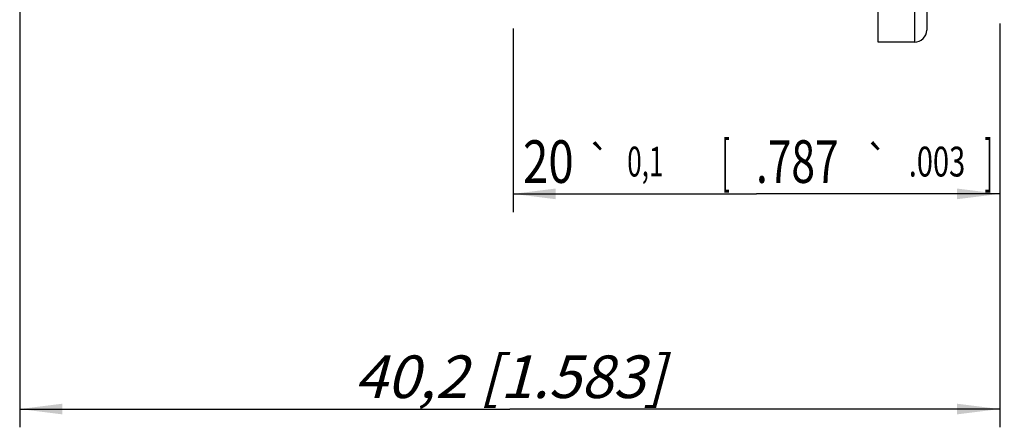
# Model space of a CAD drawing. Units: millimetres. Extents: x 0 to 420, y 0 to 297.
# Drawn here: x 180 to 261, y 83 to 116 of the extents above; entities that cross this region are included whole.
import ezdxf
from ezdxf.enums import TextEntityAlignment as Align

# ---------------------------------------------------------------- set-up
doc = ezdxf.new("R2010")
doc.units = ezdxf.units.MM
doc.header["$LTSCALE"] = 23.1
doc.layers.get('0').update_dxf_attribs({"linetype": 'CONTINUOUS'})
for name, color, linetype in [('BEZUGSACHSEN', 7, 'CONTINUOUS'), ('RUNDUNGEN', 7, 'CONTINUOUS'), ('ZEICHNUNGSBEMASSUNGEN', 7, 'CONTINUOUS')]:
    doc.layers.add(name, color=color, linetype=linetype)
doc.styles.get("Standard").update_dxf_attribs({"font": 'txt', "width": 0.7})
doc.styles.add('TEXTSTYLE_3', font='gdt', dxfattribs={"width": 0.7})
doc.dimstyles.new('DIMSTYLE_10', dxfattribs={"dimtxt": 3.5, "dimasz": 3.5, "dimexe": 1.5, "dimexo": 0, "dimgap": 0.875, "dimtad": 1, "dimdec": 1, "dimlfac": 0.5, "dimdsep": 46, "dimtxsty": 'STANDARD', "dimblk": '_FILLED', "dimblk1": '_FILLED', "dimblk2": '_FILLED', "dimcen": 0.09, "dimclrt": 5, "dimazin": 2, "dimtp": 0.3, "dimtm": 0.3, "dimtfac": 1, "dimtdec": 4, "dimtofl": 0, "dimtmove": 0, "dimatfit": 3, "dimldrblk": '_FILLED', "dimfxl": 1, "dimtolj": 1, "dimarcsym": 0})
doc.dimstyles.new('DIMSTYLE_8', dxfattribs={"dimtxt": 3.5, "dimasz": 3.5, "dimexe": 1.5, "dimexo": 0, "dimgap": 0.875, "dimtad": 1, "dimdec": 3, "dimlfac": 0.5, "dimdsep": 46, "dimtxsty": 'STANDARD', "dimblk": '_FILLED', "dimblk1": '_FILLED', "dimblk2": '_FILLED', "dimcen": 0.09, "dimclrt": 5, "dimazin": 2, "dimtol": 1, "dimtp": 0.1, "dimtm": 0.1, "dimtfac": 1, "dimtdec": 3, "dimtofl": 0, "dimtmove": 0, "dimatfit": 3, "dimldrblk": '_FILLED', "dimfxl": 1, "dimtolj": 1, "dimarcsym": 0})

# ---------------------------------------------------------------- blocks, each defined once
blk = doc.blocks.new('_FILLED')
at = {"color": 0, "linetype": 'BYBLOCK'}
blk.add_solid([(0, 0), (-1, 0.125), (-1, -0.125)], dxfattribs=at)
blk = doc.blocks.new('*D9')
at = {"layer": 'ZEICHNUNGSBEMASSUNGEN', "color": 2, "linetype": 'CONTINUOUS'}
for p, q in [((220.976, 115.365), (220.976, 100.283)), ((260.976, 115.196), (260.976, 100.283)), ((220.976, 101.783), (240.976, 101.783)), ((260.976, 101.783), (240.976, 101.783))]:
    blk.add_line(p, q, dxfattribs=at)
at = {"layer": 'ZEICHNUNGSBEMASSUNGEN', "color": 2, "linetype": 'CONTINUOUS', "xscale": 3.5, "yscale": 3.5, "zscale": 3.5, "rotation": 180}
blk.add_blockref('_FILLED', (220.976, 101.783), dxfattribs=at)
at = {"layer": 'ZEICHNUNGSBEMASSUNGEN', "color": 2, "linetype": 'CONTINUOUS', "xscale": 3.5, "yscale": 3.5, "zscale": 3.5}
blk.add_blockref('_FILLED', (260.976, 101.783), dxfattribs=at)
at = {"layer": 'ZEICHNUNGSBEMASSUNGEN', "color": 5, "linetype": 'CONTINUOUS', "oblique": 15}
for s, height, width, p in [('20', 3.5, 0.785714, (223.88, 102.688)), ('[', 3.5, 0.428571, (238.464, 102.688)), ('.787', 3.5, 0.732143, (244.339, 102.688)), (']', 3.5, 0.428571, (260.072, 102.688)), ('0,1', 2.45, 0.642857, (231.851, 103.213)), ('.003', 2.45, 0.714286, (255.822, 103.213))]:
    blk.add_text(s, height=height, dxfattribs=dict(at, width=width)).set_placement(p, align=Align.CENTER)
at = {"layer": 'ZEICHNUNGSBEMASSUNGEN', "color": 5, "linetype": 'CONTINUOUS', "style": 'TEXTSTYLE_3', "oblique": 15}
for p in [(228.06, 103.213), (250.893, 103.213)]:
    blk.add_text('`', height=2.45, dxfattribs=at).set_placement(p, align=Align.CENTER)
blk = doc.blocks.new('*D12')
at = {"layer": 'ZEICHNUNGSBEMASSUNGEN', "color": 2, "linetype": 'CONTINUOUS'}
for p, q in [((180.425, 120.975), (180.425, 82.599)), ((260.976, 115.788), (260.976, 82.599)), ((180.425, 84.099), (220.7, 84.099)), ((260.976, 84.099), (220.7, 84.099))]:
    blk.add_line(p, q, dxfattribs=at)
at = {"layer": 'ZEICHNUNGSBEMASSUNGEN', "color": 2, "linetype": 'CONTINUOUS', "xscale": 3.5, "yscale": 3.5, "zscale": 3.5, "rotation": 180}
blk.add_blockref('_FILLED', (180.425, 84.099), dxfattribs=at)
at = {"layer": 'ZEICHNUNGSBEMASSUNGEN', "color": 2, "linetype": 'CONTINUOUS', "xscale": 3.5, "yscale": 3.5, "zscale": 3.5}
blk.add_blockref('_FILLED', (260.976, 84.099), dxfattribs=at)
at = {"layer": 'ZEICHNUNGSBEMASSUNGEN', "color": 5, "linetype": 'CONTINUOUS', "insert": (220.7, 88.504), "char_height": 3.5, "width": 42.75, "attachment_point": 2, "line_spacing_factor": 0.9}
blk.add_mtext('\\Q15.0;40,2{\\ftxt.shx;\\W1.000000;\\H3.500000; }[1.583]', dxfattribs=at)

msp = doc.modelspace()

# ---------------------------------------------------------------- linework, layer by layer
at = {"layer": 'BEZUGSACHSEN', "color": 7, "linetype": 'CONTINUOUS'}
msp.add_line((250.9763, 114.2509), (250.9763, 166.2509), dxfattribs=at)
at = {"layer": 'RUNDUNGEN', "color": 9, "linetype": 'CONTINUOUS'}
msp.add_line((253.9763, 166.2509), (253.9763, 114.2509), dxfattribs=at)
at = {"layer": 'RUNDUNGEN', "color": 7, "linetype": 'CONTINUOUS'}
for p, q in [((254.9763, 165.2509), (254.9763, 115.2509)), ((253.9763, 114.2509), (250.9763, 114.2509))]:
    msp.add_line(p, q, dxfattribs=at)
msp.add_arc((253.9763, 115.2509), 1, 270, 360, dxfattribs=at)

# ---------------------------------------------------------------- dimensions: what is measured, and where the dimension line sits
at = {"layer": 'ZEICHNUNGSBEMASSUNGEN', "color": 2, "linetype": 'CONTINUOUS'}
dim = msp.add_linear_dim(base=(180.4247, 84.0985), p1=(260.9763, 115.7876), p2=(180.4247, 120.9747), angle=180, dimstyle='DIMSTYLE_10', dxfattribs=at)
dim.commit()
dim.dimension.update_dxf_attribs({"geometry": '*D12', "text_midpoint": (220.7005, 84.0985), "dimtype": 160})
dim = msp.add_linear_dim(base=(260.9763, 101.7826), p1=(220.9763, 115.3646), p2=(260.9763, 115.1959), dimstyle='DIMSTYLE_8', dxfattribs=at)
dim.commit()
dim.dimension.update_dxf_attribs({"geometry": '*D9', "text_midpoint": (240.9763, 101.7826), "dimtype": 160})

doc.saveas('drawing.dxf')
